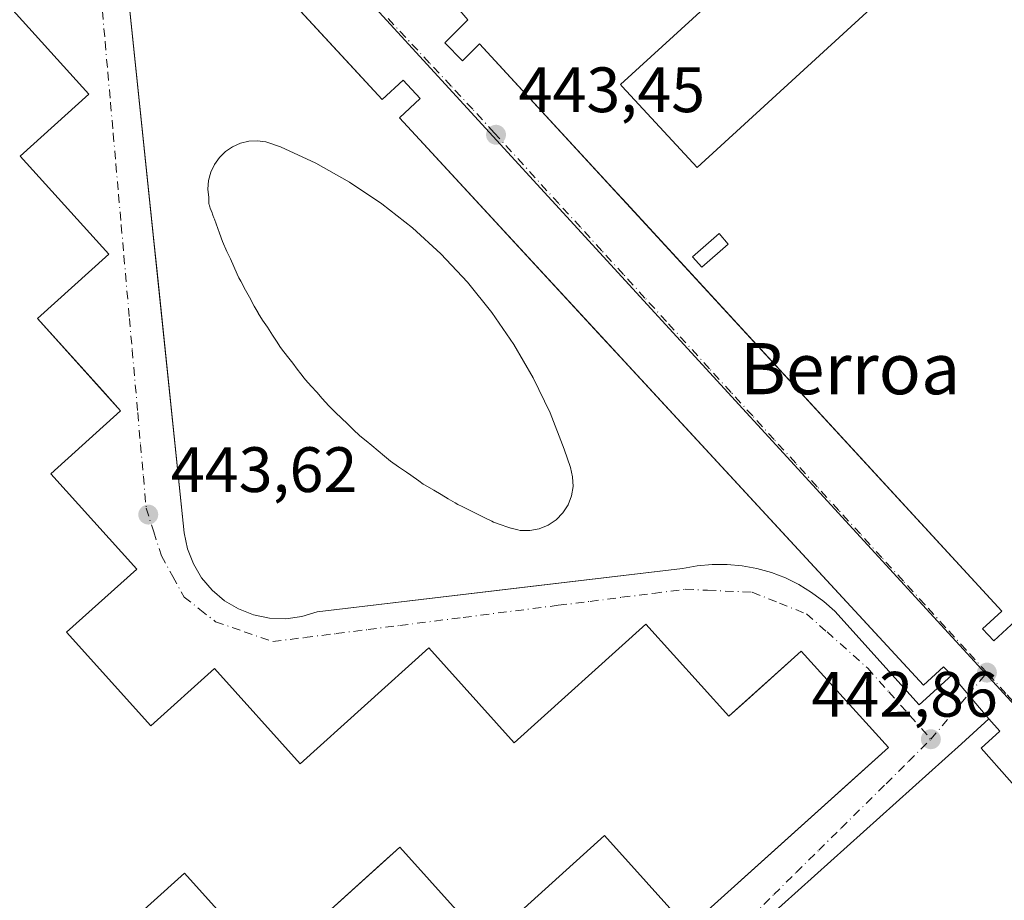
# Model space of a CAD drawing. Units: metres. Extents: x 610748 to 614194, y 4736260 to 4738630.
# Drawn here: x 612224 to 612377, y 4736391 to 4736528 of the extents above; entities that cross this region are included whole.
import ezdxf
from ezdxf.enums import TextEntityAlignment as Align

# ---------------------------------------------------------------- set-up
doc = ezdxf.new("R2010")
doc.units = ezdxf.units.M
doc.header["$MEASUREMENT"] = 0
doc.linetypes.add('DGN Style 4', pattern=[2.6384748266838614, 1.318413404963828, -0.6592067024819142, 0.001648016756204785, -0.6592067024819142])
for name, color, linetype, lineweight in [('Edificación Cxs', 1, 'Continuous', 13), ('Edificación industrial Cxs', 135, 'Continuous', 13), ('Edificación ligera Cxs', 1, 'Continuous', 0), ('Elemento construido', 1, 'Continuous', 0), ('Núcleo urbano CxS', 7, 'Continuous', 0), ('Punto de cota en terreno', 7, 'Continuous', 0), ('Rótulo de punto de cota en terreno', 7, 'Continuous', 0), ('Suelo desnudo CxS', 253, 'Continuous', 0), ('Texto cartográfico', 7, 'Continuous', 0), ('Vía urbana Cxs', 4, 'Continuous', 0), ('Vía urbana eje', 4, 'DGN Style 4', 0)]:
    doc.layers.add(name, color=color, linetype=linetype, lineweight=lineweight)
doc.styles.add('Style-Arial', font='txt')

# ---------------------------------------------------------------- blocks, each defined once
blk = doc.blocks.new('5PATER')
at = {"layer": 'Suelo desnudo CxS', "linetype": 'Continuous', "lineweight": 0}
h = blk.add_hatch(color=51, dxfattribs=at)
edge = h.paths.add_edge_path()
edge.add_ellipse((0, 0), major_axis=(-0.1095731443231308, -0.1110710700762829), ratio=0.9994222409660322, start_angle=0, end_angle=360)
blk = doc.blocks.new('*U43')
at = {"layer": 'Vía urbana Cxs', "color": 4, "linetype": 'Continuous', "lineweight": 0}
for points in [[(612238.8901000004, 4736548.290100001, 443.9820999999939), (612244.6058, 4736493.296200001, 443.7271999999939), (612245.0032000003, 4736489.4725, 443.7118000000046), (612249.3000999996, 4736448.130100001, 443.4553000000015), (612249.8101000005, 4736445.6501, 443.4389999999985), (612250.7301000003, 4736443.280099999, 443.4268000000012), (612252.0201000003, 4736441.100099999, 443.4159000000073), (612253.6601, 4736439.170100001, 443.4118000000017), (612255.6001000004, 4736437.530099999, 443.4030999999959), (612257.7801000001, 4736436.2401, 443.4046999999992), (612260.1401000004, 4736435.3201, 443.4526000000042), (612262.6300999997, 4736434.8101, 443.5105999999942), (612265.1601, 4736434.720100001, 443.4875999999931), (612267.6801000005, 4736435.050100001, 443.4799999999959), (612270.1001000004, 4736435.790100001, 443.4857000000048), (612305.5914000003, 4736440.0043, 443.2526000000071), (612309.1221000003, 4736440.4235, 443.2360000000045), (612327.2001, 4736442.5701, 443.1535000000004), (612329.5000999998, 4736442.9901, 443.130799999999), (612331.8400999998, 4736443.200099999, 443.0948000000063), (612334.1801000005, 4736443.200099999, 443.0500999999931), (612336.5201000003, 4736442.9801, 442.9965999999986), (612338.8300999999, 4736442.550100001, 442.9771000000038), (612341.0800999999, 4736441.920100001, 442.9897000000056), (612343.2701000003, 4736441.0801, 442.9686999999976), (612345.3800999997, 4736440.050100001, 442.9088000000047), (612347.3800999997, 4736438.8301, 442.8668999999937), (612349.2600999996, 4736437.4301, 442.8417999999947), (612351.0100999996, 4736435.870100001, 442.8488999999972), (612364.2100999998, 4736421.280099999, 442.6777000000002), (612369.2901, 4736425.870100001, 442.5647000000026), (612375.0601000005, 4736419.0601, 442.5262999999978), (612370.8101000005, 4736415.1601, 442.6140000000014), (612335.0818999996, 4736383.0604, 443.0062999999937)], [(612228.8201000001, 4736376.440099999, 447.3205000000017), (612249.3400999998, 4736394.940099999, 450.0460000000021), (612262.4101, 4736380.4301, 447.0259999999981), (612277.1889000004, 4736393.751900001, 448.7375999999931), (612279.9414999997, 4736396.232999999, 449.3947999999946), (612283.0000999998, 4736398.9901, 450.7404999999999), (612296.4401000004, 4736384.0801, 446.5056999999942), (612315.0000999998, 4736400.8101, 449.5691999999981), (612328.0401, 4736386.340100001, 446.4306999999972), (612354.5975000003, 4736410.2722, 447.9847000000009), (612359.4001000002, 4736414.600099999, 445.6361999999936), (612345.7401000002, 4736429.630100001, 445.9122000000062), (612336.7429999998, 4736421.5255, 448.8037999999942), (612334.4501, 4736419.460100001, 449.5981000000029), (612321.4600999998, 4736433.880100001, 445.6457999999984), (612300.8901000004, 4736415.340100001, 450.4113000000071), (612287.5201000003, 4736430.1601, 447.0178000000015), (612267.4101, 4736412.030099999, 449.6854000000022), (612254.0100999996, 4736426.9101, 445.1027999999933), (612244.1001000004, 4736417.9801, 450.9220999999961), (612230.9101, 4736432.610099999, 450.0426000000007), (612241.8701, 4736442.4801, 445.9939000000013), (612228.4401000004, 4736457.380100001, 450.601999999999), (612239.3601000002, 4736467.220100001, 447.3304999999964), (612236.5181, 4736470.375, 448.2189999999973), (612226.3701, 4736481.640100001, 450.540399999998), (612237.4901000002, 4736491.670100001, 445.6166999999987), (612223.6601, 4736507.020099999, 450.5956000000006), (612234.3901000004, 4736516.690099999, 447.4637999999978), (612221.0401, 4736531.4901, 450.8583000000072)]]:
    blk.add_polyline3d(points, dxfattribs=at)
blk = doc.blocks.new('*U44')
at = {"layer": 'Vía urbana Cxs', "color": 4, "linetype": 'Continuous', "lineweight": 0}
for points in [[(612224.1374000004, 4736602.0481, 444.7021999999997), (612284.4600999998, 4736536.0801, 443.475900000005), (612281.6901000004, 4736533.550100001, 443.4032000000007), (612282.0301000001, 4736533.190099999, 443.3963999999978), (612282.4200999998, 4736532.890100001, 443.3899999999995), (612282.8601000002, 4736532.670100001, 443.3845000000001), (612283.3300999999, 4736532.5101, 443.3803000000044), (612283.8201000001, 4736532.440099999, 443.3794999999955), (612284.3101000005, 4736532.450099999, 443.3794999999955), (612284.8000999996, 4736532.550100001, 443.3813999999985), (612285.2600999996, 4736532.720100001, 443.3859999999986), (612285.6901000004, 4736532.970100001, 443.3928000000015), (612287.8400999998, 4736535.110099999, 443.4572999999946), (612293.6501000002, 4736528.340100001, 443.4922999999981), (612290.0201000003, 4736524.710100001, 443.3839000000008), (612292.8000999996, 4736521.9301, 443.4228000000003), (612295.4600999998, 4736524.590100001, 443.4916999999987), (612316.3064000001, 4736501.951500001, 443.225900000005), (612318.4244999997, 4736499.6513, 443.1915000000009), (612377.1101000002, 4736435.920100001, 442.6208999999944), (612374.1101000002, 4736433.1501, 442.5880000000034), (612375.8400999998, 4736431.270099999, 442.5752999999968), (612379.9301000005, 4736435.030099999, 442.5782999999938)], [(612387.1901000004, 4736399.5001, 442.4980999999971), (612373.8901000004, 4736414.5001, 442.5883000000031), (612376.7901, 4736417.1601, 442.5100999999996), (612375.0601000005, 4736419.0601, 442.5262999999978), (612369.2901, 4736425.870100001, 442.5647000000026), (612367.9700999996, 4736427.200099999, 442.5690999999933), (612364.8701, 4736424.340100001, 442.636599999998), (612318.0470000004, 4736474.991800001, 443.1989999999933), (612314.6865999997, 4736478.626900001, 443.2461000000039), (612282.9301000005, 4736512.9801, 443.482999999993), (612286.1901000004, 4736516.0001, 443.3319000000047), (612283.5301000001, 4736518.890100001, 443.3625000000029), (612280.2600999996, 4736515.870100001, 443.5568000000058), (612275.2626, 4736521.2763, 443.7194000000018), (612273.9537000004, 4736522.692199999, 443.8588000000018), (612220.5900999998, 4736580.420100001, 444.2771999999969), (612224.1901000004, 4736583.6601, 444.209799999997), (612223.0500999996, 4736584.9301, 444.210699999996), (612216.1300999997, 4736592.7401, 444.2639000000054), (612214.9901000002, 4736593.9801, 444.2917000000016), (612211.3101000005, 4736590.630100001, 444.3880999999965), (612198.0488999998, 4736605.164100001, 444.8000999999931)]]:
    blk.add_polyline3d(points, dxfattribs=at)

msp = doc.modelspace()

# ---------------------------------------------------------------- linework, layer by layer
at = {"layer": 'Edificación Cxs', "color": 1, "linetype": 'Continuous', "lineweight": 13, "flags": 128}
for points, elevation in [([(612394.2600999996, 4736564.5801), (612329.4901000002, 4736505.220100001), (612317.7430999996, 4736517.905999999), (612317.4801000003, 4736518.190099999), (612335.2652000004, 4736534.488500001), (612338.8777999999, 4736537.7992), (612360.0741999998, 4736557.2237), (612363.6868000003, 4736560.534399999), (612381.9099000003, 4736577.234099999), (612382.3201000001, 4736577.610099999), (612393.2621999999, 4736565.6691)], 455.2725999999968), ([(612304.8101000005, 4736448.7601), (612303.3300999999, 4736448.4901), (612302.0859000003, 4736448.515000001), (612301.8300999999, 4736448.520099999), (612301.4255999997, 4736448.6143), (612301.0169000002, 4736448.7095), (612300.6081999998, 4736448.8047), (612300.4046, 4736448.8521), (612300.3701, 4736448.860099999), (612299.8849999999, 4736449.0319), (612298.6653000005, 4736449.464000001), (612297.6601, 4736449.8201), (612297.3733999999, 4736449.9617), (612296.2116, 4736450.535399999), (612295.0493999999, 4736451.109200001), (612293.8876999998, 4736451.682800001), (612292.7258000001, 4736452.2565), (612292.0500999996, 4736452.590100001), (612291.6737000003, 4736452.8126), (612290.5582999998, 4736453.471899999), (612289.4424000002, 4736454.1315), (612288.3271000005, 4736454.7907), (612286.9879999999, 4736455.5822), (612286.6700999998, 4736455.770099999), (612286.0000999998, 4736456.240800001), (612284.7273000004, 4736457.135), (612284.0477999998, 4736457.612400001), (612282.8185999999, 4736458.476), (612281.5601000005, 4736459.360099999), (612280.6200000001, 4736460.130899999), (612279.6172000002, 4736460.9531), (612278.6153999995, 4736461.774499999), (612277.7220000001, 4736462.506899999), (612276.7301000003, 4736463.3201), (612276.6864, 4736463.3619), (612275.7510000002, 4736464.257999999), (612274.8143999996, 4736465.155200001), (612273.8786000004, 4736466.0516), (612272.9433000004, 4736466.947699999), (612272.2100999998, 4736467.6501), (612271.9077000003, 4736467.9889), (612270.8720000006, 4736469.149), (612270.0086000003, 4736470.1162), (612269.1458000002, 4736471.082800001), (612268.2834999999, 4736472.048599999), (612268.0500999996, 4736472.3101), (612267.5185000002, 4736473.004000001), (612266.9606999997, 4736473.732100001), (612266.2571999999, 4736474.650400001), (612265.4694999997, 4736475.6786), (612264.5247, 4736476.911699999), (612264.2500999998, 4736477.270099999), (612263.8219, 4736477.928099999), (612263.1149000004, 4736479.0145), (612262.2940999996, 4736480.275900001), (612261.5606000006, 4736481.403000001), (612260.8548999997, 4736482.487299999), (612260.8400999998, 4736482.5101), (612260.2512999997, 4736483.585700001), (612259.5049000002, 4736484.949100001), (612258.8827999998, 4736486.0855), (612258.1369000003, 4736487.447899999), (612257.8400999998, 4736487.9901), (612257.573, 4736488.5825), (612257.0405000001, 4736489.763599999), (612256.5077999998, 4736490.945), (612255.9762000004, 4736492.124100001), (612255.2701000003, 4736493.690099999), (612254.7995999996, 4736494.9891), (612254.2702000003, 4736496.450400001), (612254.0096000005, 4736497.1699), (612253.9340000004, 4736497.378599999), (612253.7922, 4736497.77), (612253.7219000002, 4736497.964199999), (612253.6518000001, 4736498.157600001), (612253.5143999998, 4736498.537000001), (612253.3799999999, 4736498.908), (612253.3141000001, 4736499.0898), (612253.2494999999, 4736499.268100001), (612253.1881999997, 4736499.437200001), (612253.1401000004, 4736499.5701), (612253.1401000004, 4736500.530099999), (612253.0100999996, 4736501.860099999), (612253.1101000002, 4736503.200099999), (612253.4501, 4736504.5001), (612254.0100999996, 4736505.710100001), (612254.7901, 4736506.800100001), (612255.7401000002, 4736507.7401), (612256.8501000004, 4736508.4901), (612258.0800999999, 4736509.030099999), (612259.3800999997, 4736509.340100001), (612260.7200999996, 4736509.4101), (612262.0500999996, 4736509.2401), (612264.3701, 4736508.470100001), (612269.8601000002, 4736505.9001), (612275.1501000002, 4736502.9301), (612280.1901000004, 4736499.5601), (612284.9600999998, 4736495.8201), (612289.4301000005, 4736491.7301), (612293.5800999999, 4736487.3101), (612297.3800999997, 4736482.590100001), (612300.8101000005, 4736477.590100001), (612303.8501000004, 4736472.350099999), (612306.4801000003, 4736466.890100001), (612308.6901000004, 4736461.2401), (612309.6601, 4736458.340100001), (612310.0201000003, 4736456.880100001), (612310.0900999998, 4736455.380100001), (612309.8501000004, 4736453.9001), (612309.3101000005, 4736452.5001), (612308.5000999998, 4736451.2401), (612307.4501, 4736450.170100001), (612306.2001, 4736449.3301)], 459.4330999999942)]:
    msp.add_lwpolyline(points, close=True, dxfattribs=dict(at, elevation=elevation))
at = {"layer": 'Edificación Cxs', "color": 1, "linetype": 'Continuous', "lineweight": 13}
for points in [[(612394.2600999996, 4736564.5801, 450.1125999999931), (612329.4901000002, 4736505.220100001, 449.6950999999972), (612317.7430999996, 4736517.905999999, 450.3080000000046), (612317.4801000003, 4736518.190099999, 449.540599999993), (612335.2652000004, 4736534.488500001, 454.9983999999968), (612338.8777999999, 4736537.7992, 455.2725999999967), (612360.0741999998, 4736557.2237, 455.2600999999996), (612363.6868000003, 4736560.534399999, 454.7597999999998), (612381.9099000003, 4736577.234099999, 451.0513999999966), (612382.3201000001, 4736577.610099999, 450.7495999999956), (612393.2621999999, 4736565.6691, 451.4823000000034), (612394.2600999996, 4736564.5801, 450.1125999999931)], [(612284.0477999998, 4736457.612400001, 457.5059999999939), (612282.8185999999, 4736458.476, 456.8631000000024), (612281.5601000005, 4736459.360099999, 456.9928999999975), (612280.6200000001, 4736460.130899999, 457.3086999999941), (612279.6172000002, 4736460.9531, 457.4667000000045), (612278.6153999995, 4736461.774499999, 457.4401000000071), (612277.7220000001, 4736462.506899999, 457.2600999999996), (612276.7301000003, 4736463.3201, 456.9765999999945), (612276.6864, 4736463.3619, 456.9787999999971), (612275.7510000002, 4736464.257999999, 457.0360999999976), (612274.8143999996, 4736465.155200001, 457.1073999999935), (612273.8786000004, 4736466.0516, 457.1926999999997), (612272.9433000004, 4736466.947699999, 457.2924000000058), (612272.2100999998, 4736467.6501, 457.288400000005), (612271.9077000003, 4736467.9889, 457.3024000000005), (612270.8720000006, 4736469.149, 457.3019999999961), (612270.0086000003, 4736470.1162, 457.2452999999951), (612269.1458000002, 4736471.082800001, 457.1373000000021), (612268.2834999999, 4736472.048599999, 456.9777000000031), (612268.0500999996, 4736472.3101, 456.9257999999973), (612267.5185000002, 4736473.004000001, 457.1695999999939), (612266.9606999997, 4736473.732100001, 457.5642999999982), (612266.2571999999, 4736474.650400001, 457.8205000000017), (612265.4694999997, 4736475.6786, 457.7860999999976), (612264.5247, 4736476.911699999, 457.2967000000062), (612264.2500999998, 4736477.270099999, 457.0627999999998), (612263.8219, 4736477.928099999, 456.882700000002), (612263.1149000004, 4736479.0145, 457.0178000000015), (612262.2940999996, 4736480.275900001, 457.7942000000039), (612261.5606000006, 4736481.403000001, 458.1836000000039), (612260.8548999997, 4736482.487299999, 457.9775999999983), (612260.8400999998, 4736482.5101, 457.9633999999933), (612260.2512999997, 4736483.585700001, 457.5063999999985), (612259.5049000002, 4736484.949100001, 457.1272000000026), (612258.8827999998, 4736486.0855, 456.9823000000034), (612258.1369000003, 4736487.447899999, 457.0133999999962), (612257.8400999998, 4736487.9901, 457.1012000000047), (612257.573, 4736488.5825, 457.4639000000025), (612257.0405000001, 4736489.763599999, 458.1374000000069), (612256.5077999998, 4736490.945, 458.4600999999967), (612255.9762000004, 4736492.124100001, 458.4389999999985), (612255.2701000003, 4736493.690099999, 457.5638999999938), (612254.7995999996, 4736494.9891, 457.1692999999942), (612254.2702000003, 4736496.450400001, 456.7957000000025), (612254.0096000005, 4736497.1699, 456.6395000000048), (612253.9340000004, 4736497.378599999, 456.5975000000035), (612253.7922, 4736497.77, 456.4336999999941), (612253.7219000002, 4736497.964199999, 456.3377999999939), (612253.6518000001, 4736498.157600001, 456.2458999999944), (612253.5143999998, 4736498.537000001, 456.0774999999995), (612253.3799999999, 4736498.908, 455.9272999999957), (612253.3141000001, 4736499.0898, 455.8588000000018), (612253.2494999999, 4736499.268100001, 455.795100000003), (612253.1881999997, 4736499.437200001, 455.7376999999979), (612253.1401000004, 4736499.5701, 455.6949000000022), (612253.1401000004, 4736500.530099999, 456.4642000000022), (612253.0100999996, 4736501.860099999, 457.1720999999961), (612253.1101000002, 4736503.200099999, 457.0038000000059), (612253.4501, 4736504.5001, 456.1432000000059), (612254.0100999996, 4736505.710100001, 456.0265999999974), (612254.7901, 4736506.800100001, 456.7087999999931), (612255.7401000002, 4736507.7401, 457.7749999999942), (612256.8501000004, 4736508.4901, 458.3812999999937), (612258.0800999999, 4736509.030099999, 458.0338999999949), (612259.3800999997, 4736509.340100001, 456.9189000000042), (612260.7200999996, 4736509.4101, 456.6247000000003), (612262.0500999996, 4736509.2401, 457.1619999999967), (612264.3701, 4736508.470100001, 457.4133000000002), (612269.8601000002, 4736505.9001, 457.2464999999939), (612275.1501000002, 4736502.9301, 458.5402999999933), (612280.1901000004, 4736499.5601, 457.7375999999931), (612284.9600999998, 4736495.8201, 457.1039000000019), (612289.4301000005, 4736491.7301, 457.9122999999963), (612293.5800999999, 4736487.3101, 459.0276000000013), (612297.3800999997, 4736482.590100001, 458.6655000000028), (612300.8101000005, 4736477.590100001, 457.396900000007), (612303.8501000004, 4736472.350099999, 459.4330999999948), (612306.4801000003, 4736466.890100001, 457.6091000000015), (612308.6901000004, 4736461.2401, 459.0782999999938), (612309.6601, 4736458.340100001, 457.9946999999956), (612310.0201000003, 4736456.880100001, 456.9894000000059), (612310.0900999998, 4736455.380100001, 456.000199999995), (612309.8501000004, 4736453.9001, 456.1165000000037), (612309.3101000005, 4736452.5001, 457.2216999999946), (612308.5000999998, 4736451.2401, 456.4658999999957), (612307.4501, 4736450.170100001, 455.7234000000026), (612306.2001, 4736449.3301, 454.510500000004), (612304.8101000005, 4736448.7601, 454.379700000005), (612303.3300999999, 4736448.4901, 455.3503000000055), (612302.0859000003, 4736448.515000001, 456.0525999999954), (612301.8300999999, 4736448.520099999, 455.8151999999973), (612301.4255999997, 4736448.6143, 455.7252000000008), (612301.0169000002, 4736448.7095, 455.642200000002), (612300.6081999998, 4736448.8047, 455.5673999999999), (612300.4046, 4736448.8521, 455.5329999999958), (612300.3701, 4736448.860099999, 455.5271999999969), (612299.8849999999, 4736449.0319, 455.6581000000006), (612298.6653000005, 4736449.464000001, 456.0636999999988), (612297.6601, 4736449.8201, 456.4796999999963), (612297.3733999999, 4736449.9617, 456.7448000000004), (612296.2116, 4736450.535399999, 457.6440000000002), (612295.0493999999, 4736451.109200001, 458.3601999999955), (612293.8876999998, 4736451.682800001, 458.8932999999961), (612292.7258000001, 4736452.2565, 459.2437000000064), (612292.0500999996, 4736452.590100001, 458.9354000000022), (612291.6737000003, 4736452.8126, 458.6484999999957), (612290.5582999998, 4736453.471899999, 458.0700999999972), (612289.4424000002, 4736454.1315, 457.898199999996), (612288.3271000005, 4736454.7907, 458.1328999999969), (612286.9879999999, 4736455.5822, 458.5988000000071), (612286.6700999998, 4736455.770099999, 458.5669000000053), (612286.0000999998, 4736456.240800001, 458.5901000000013), (612284.7273000004, 4736457.135, 458.0755000000063), (612284.0477999998, 4736457.612400001, 457.5059999999939)]]:
    msp.add_polyline3d(points, dxfattribs=at)
at = {"layer": 'Edificación industrial Cxs', "color": 135, "linetype": 'Continuous', "lineweight": 13, "elevation": 451.0939000000069, "flags": 128}
msp.add_lwpolyline([(612221.0401, 4736531.4901), (612234.3901000004, 4736516.690099999), (612223.6601, 4736507.020099999), (612237.4901000002, 4736491.670100001), (612226.3701, 4736481.640100001), (612239.3601000002, 4736467.220100001), (612228.4401000004, 4736457.380100001), (612241.8701, 4736442.4801), (612230.9101, 4736432.610099999), (612244.1001000004, 4736417.9801), (612254.0100999996, 4736426.9101), (612267.4101, 4736412.030099999), (612287.5201000003, 4736430.1601), (612300.8901000004, 4736415.340100001), (612321.4600999998, 4736433.880100001), (612334.4501, 4736419.460100001), (612345.7401000002, 4736429.630100001), (612359.4001000002, 4736414.600099999), (612328.0401, 4736386.340100001), (612315.0000999998, 4736400.8101), (612296.4401000004, 4736384.0801), (612283.0000999998, 4736398.9901), (612262.4101, 4736380.4301), (612249.3400999998, 4736394.940099999), (612228.8201000001, 4736376.440099999)], dxfattribs=at)
at = {"layer": 'Edificación industrial Cxs', "color": 135, "linetype": 'Continuous', "lineweight": 13}
for points in [[(612210.5701000001, 4736576.210100001, 447.2627999999968), (612223.9401000004, 4736561.360099999, 447.0681999999942), (612216.7600999996, 4736554.890100001, 451.0739999999933), (612230.3201000001, 4736539.850099999, 446.0823999999994), (612221.0401, 4736531.4901, 450.8583000000072), (612234.3901000004, 4736516.690099999, 447.4637999999978), (612223.6601, 4736507.020099999, 450.5956000000006), (612237.4901000002, 4736491.670100001, 445.6166999999987), (612226.3701, 4736481.640100001, 450.540399999998), (612239.3601000002, 4736467.220100001, 447.3304999999964), (612228.4401000004, 4736457.380100001, 450.601999999999), (612241.8701, 4736442.4801, 445.9939000000013), (612230.9101, 4736432.610099999, 450.0426000000007)], [(612230.9101, 4736432.610099999, 450.0426000000007), (612244.1001000004, 4736417.9801, 450.9220999999961), (612254.0100999996, 4736426.9101, 445.1027999999933), (612267.4101, 4736412.030099999, 449.6854000000022), (612287.5201000003, 4736430.1601, 447.0178000000015), (612300.8901000004, 4736415.340100001, 450.4113000000071), (612321.4600999998, 4736433.880100001, 445.6457999999984), (612334.4501, 4736419.460100001, 449.5981000000029), (612345.7401000002, 4736429.630100001, 445.9122000000062), (612359.4001000002, 4736414.600099999, 445.6361999999936), (612328.0401, 4736386.340100001, 446.4306999999972), (612315.0000999998, 4736400.8101, 449.5691999999981), (612296.4401000004, 4736384.0801, 446.5056999999942), (612283.0000999998, 4736398.9901, 450.7404999999999), (612262.4101, 4736380.4301, 447.0259999999981), (612249.3400999998, 4736394.940099999, 450.0460000000021), (612228.8201000001, 4736376.440099999, 447.3205000000017)]]:
    msp.add_polyline3d(points, dxfattribs=at)
at = {"layer": 'Edificación ligera Cxs', "color": 1, "linetype": 'Continuous', "lineweight": 0}
msp.add_polyline3d([(612334.3400999998, 4736493.280099999, 443.9376000000047), (612330.2301000003, 4736489.6601, 443.6621000000014), (612328.7801000001, 4736491.300100001, 443.6594000000041), (612332.9001000002, 4736494.9301, 443.9689999999973), (612334.3400999998, 4736493.280099999, 443.9376000000047)], dxfattribs=at)
msp.add_3dface([(612334.3400999998, 4736493.280099999, 443.9689999999973), (612330.2301000003, 4736489.6601, 443.9689999999973), (612328.7801000001, 4736491.300100001, 443.9689999999973), (612332.9001000002, 4736494.9301, 443.9689999999973)], dxfattribs=at)
at = {"layer": 'Elemento construido', "color": 1, "linetype": 'Continuous', "lineweight": 0}
for points in [[(612364.2100999998, 4736421.280099999, 442.6777000000002), (612369.2901, 4736425.870100001, 442.5647000000026), (612367.9700999996, 4736427.200099999, 442.5690999999933), (612364.8701, 4736424.340100001, 442.636599999998), (612282.9301000005, 4736512.9801, 443.482999999993), (612286.1901000004, 4736516.0001, 443.3319000000047), (612283.5301000001, 4736518.890100001, 443.3625000000029), (612280.2600999996, 4736515.870100001, 443.5568000000058), (612220.5900999998, 4736580.420100001, 444.2771999999969), (612224.1901000004, 4736583.6601, 444.209799999997), (612223.0500999996, 4736584.9301, 444.210699999996)], [(612238.8901000004, 4736548.290100001, 443.9820999999939), (612249.3000999996, 4736448.130100001, 443.4553000000015), (612249.8101000005, 4736445.6501, 443.4389999999985), (612250.7301000003, 4736443.280099999, 443.4268000000012), (612252.0201000003, 4736441.100099999, 443.4159000000073), (612253.6601, 4736439.170100001, 443.4118000000017), (612255.6001000004, 4736437.530099999, 443.4030999999959), (612257.7801000001, 4736436.2401, 443.4046999999992), (612260.1401000004, 4736435.3201, 443.4526000000042), (612262.6300999997, 4736434.8101, 443.5105999999942), (612265.1601, 4736434.720100001, 443.4875999999931), (612267.6801000005, 4736435.050100001, 443.4799999999959), (612270.1001000004, 4736435.790100001, 443.4857000000048), (612327.2001, 4736442.5701, 443.1535000000004), (612329.5000999998, 4736442.9901, 443.130799999999), (612331.8400999998, 4736443.200099999, 443.0948000000063), (612334.1801000005, 4736443.200099999, 443.0500999999931), (612336.5201000003, 4736442.9801, 442.9965999999986), (612338.8300999999, 4736442.550100001, 442.9771000000038), (612341.0800999999, 4736441.920100001, 442.9897000000056), (612343.2701000003, 4736441.0801, 442.9686999999976), (612345.3800999997, 4736440.050100001, 442.9088000000047), (612347.3800999997, 4736438.8301, 442.8668999999937), (612349.2600999996, 4736437.4301, 442.8417999999947), (612351.0100999996, 4736435.870100001, 442.8488999999972), (612364.2100999998, 4736421.280099999, 442.6777000000002)], [(612293.6501000002, 4736528.340100001, 443.4922999999981), (612290.0201000003, 4736524.710100001, 443.3839000000008), (612292.8000999996, 4736521.9301, 443.4228000000003), (612295.4600999998, 4736524.590100001, 443.4916999999987), (612377.1101000002, 4736435.920100001, 442.6208999999944), (612374.1101000002, 4736433.1501, 442.5880000000034), (612375.8400999998, 4736431.270099999, 442.5752999999968), (612379.9301000005, 4736435.030099999, 442.5782999999938)], [(612112.3601000002, 4736352.090100001, 441.1211999999941), (612263.5701000001, 4736367.5701, 441.9075000000012), (612385.9801000003, 4736380.1501, 442.295299999998), (612388.1901000004, 4736380.6601, 442.3534999999974), (612390.2500999998, 4736381.5801, 442.5570000000008), (612392.1001000004, 4736382.870100001, 442.8125), (612393.6801000005, 4736384.4801, 442.7249000000011), (612394.9200999998, 4736386.370100001, 442.5935000000027), (612395.7901, 4736388.460100001, 442.4858999999997), (612396.2401000002, 4736390.670100001, 442.4260999999969), (612396.2701000003, 4736392.9301, 442.4048000000039), (612395.8800999997, 4736395.1501, 442.3889000000054), (612395.0701000001, 4736397.2601, 442.3815000000032), (612393.8701, 4736399.1801, 442.385500000004), (612390.7701000003, 4736402.6801, 442.3804999999993), (612387.1901000004, 4736399.5001, 442.4980999999971), (612373.8901000004, 4736414.5001, 442.5883000000031), (612376.7901, 4736417.1601, 442.5100999999996), (612375.0601000005, 4736419.0601, 442.5262999999978), (612370.8101000005, 4736415.1601, 442.6140000000014)]]:
    msp.add_polyline3d(points, dxfattribs=at)
at = {"layer": 'Núcleo urbano CxS', "color": 7, "linetype": 'Continuous', "lineweight": 0}
for points in [[(612400.3359000003, 4736398.023700001, 442.2841999999946), (612244.7774999999, 4736567.7533, 443.712400000004), (612352.2154999999, 4736666.0417, 444.2250000000058)], [(612186.6023000004, 4736361.8873, 441.2063000000053), (612172.0327000003, 4736490.6987, 442.6763999999966), (612172.8953999998, 4736494.262900001, 443.2565000000032), (612173.1727, 4736494.362000001, 443.2939999999944), (612174.2922999999, 4736494.762, 443.4330999999948), (612174.1360999999, 4736499.3884, 443.7562999999937), (612173.9939000001, 4736503.5987, 443.9397000000026), (612176.0576, 4736513.282500001, 444.0090000000055), (612176.0990000004, 4736513.919700001, 444.0102000000043), (612176.8514, 4736525.506300001, 444.061400000006), (612175.5813999996, 4736533.126300001, 444.1828999999998), (612173.0414000005, 4736545.032600001, 444.3654999999999), (612173.2001, 4736550.271299999, 444.4446999999927), (612175.8989000004, 4736555.6688, 444.4530999999988), (612211.2600999996, 4736588.300100001, 444.4458000000013), (612216.1300999997, 4736592.7401, 444.2829000000056), (612217.0065000001, 4736598.108700001, 444.2847000000039), (612244.7774999999, 4736567.7533, 443.712400000004), (612400.3359000003, 4736398.023700001, 442.2841999999946)], [(612244.7774999999, 4736567.7533, 443.712400000004), (612400.3359000003, 4736398.023700001, 442.2841999999946), (612407.4297000002, 4736390.282099999, 442.2618999999977), (612413.2543000003, 4736383.7611, 442.2835999999952), (612413.8607000001, 4736383.080499999, 442.2881000000052), (612416.2648999998, 4736380.382099999, 442.2955999999977), (612419.4473000001, 4736374.8683, 442.4533999999985)]]:
    msp.add_polyline3d(points, dxfattribs=at)
at = {"layer": 'Vía urbana Cxs', "color": 4, "linetype": 'Continuous', "lineweight": 0, "extrusion": (-0.002554981657373542, 0.002977147300697069, 0.9999923043017285), "elevation": 12980.43240448916, "flags": 128}
msp.add_lwpolyline([(612286.9746228446, 4736517.456325957), (612292.7846933061, 4736510.686295955)], dxfattribs=at)
at = {"layer": 'Vía urbana Cxs', "color": 4, "linetype": 'Continuous', "lineweight": 0, "extrusion": (0.01224464963194788, 0.01106357122603731, 0.9998638237015666), "elevation": 60342.53680651358, "flags": 128}
msp.add_lwpolyline([(612312.8756685789, 4736043.5370572), (612317.9566714223, 4736048.127338141)], dxfattribs=at)
at = {"layer": 'Vía urbana Cxs', "color": 4, "linetype": 'Continuous', "lineweight": 0, "extrusion": (0.002781081092722021, -0.00328235047521553, 0.9999907458388371), "elevation": -13401.00044665021, "flags": 128}
msp.add_lwpolyline([(612365.6910967501, 4736407.39799991), (612371.4611812307, 4736400.587963223)], dxfattribs=at)
msp.add_lwpolyline([(612365.6910967501, 4736407.39799991), (612371.4611812307, 4736400.587963223)], dxfattribs=at)
at = {"layer": 'Vía urbana Cxs', "color": 4, "linetype": 'Continuous', "lineweight": 0, "extrusion": (0.01120089947618518, 0.01027847246049934, 0.999884439750316), "elevation": 55984.77952207527, "flags": 128}
msp.add_lwpolyline([(612331.6835483977, 4736093.8057354), (612327.4328326663, 4736089.905529371)], dxfattribs=at)
at = {"layer": 'Vía urbana Cxs', "color": 4, "linetype": 'Continuous', "lineweight": 0}
for points in [[(612369.2901, 4736425.870100001, 442.5647000000026), (612367.9700999996, 4736427.200099999, 442.5690999999933), (612364.8701, 4736424.340100001, 442.636599999998), (612318.0470000004, 4736474.991800001, 443.1989999999933), (612314.6865999997, 4736478.626900001, 443.2461000000039), (612282.9301000005, 4736512.9801, 443.482999999993), (612286.1901000004, 4736516.0001, 443.3319000000047), (612283.5301000001, 4736518.890100001, 443.3625000000029), (612280.2600999996, 4736515.870100001, 443.5568000000058), (612275.2626, 4736521.2763, 443.7194000000018), (612273.9537000004, 4736522.692199999, 443.8588000000018), (612220.5900999998, 4736580.420100001, 444.2771999999969), (612224.1901000004, 4736583.6601, 444.209799999997), (612223.0500999996, 4736584.9301, 444.210699999996)], [(612230.9101, 4736432.610099999, 450.0426000000007), (612241.8701, 4736442.4801, 445.9939000000013), (612228.4401000004, 4736457.380100001, 450.601999999999), (612239.3601000002, 4736467.220100001, 447.3304999999964), (612236.5181, 4736470.375, 448.2189999999973), (612226.3701, 4736481.640100001, 450.540399999998), (612237.4901000002, 4736491.670100001, 445.6166999999987), (612223.6601, 4736507.020099999, 450.5956000000006), (612234.3901000004, 4736516.690099999, 447.4637999999978), (612221.0401, 4736531.4901, 450.8583000000072), (612226.1672999999, 4736536.108999999, 448.3239999999933), (612230.3201000001, 4736539.850099999, 446.0823999999994), (612216.7600999996, 4736554.890100001, 451.0739999999933), (612223.9401000004, 4736561.360099999, 447.0681999999942), (612210.6582000004, 4736576.112299999, 447.3668000000035)], [(612238.8901000004, 4736548.290100001, 443.9820999999939), (612244.6058, 4736493.296200001, 443.7271999999939), (612245.0032000003, 4736489.4725, 443.7118000000046), (612249.3000999996, 4736448.130100001, 443.4553000000015), (612249.8101000005, 4736445.6501, 443.4389999999985), (612250.7301000003, 4736443.280099999, 443.4268000000012), (612252.0201000003, 4736441.100099999, 443.4159000000073), (612253.6601, 4736439.170100001, 443.4118000000017), (612255.6001000004, 4736437.530099999, 443.4030999999959), (612257.7801000001, 4736436.2401, 443.4046999999992), (612260.1401000004, 4736435.3201, 443.4526000000042), (612262.6300999997, 4736434.8101, 443.5105999999942), (612265.1601, 4736434.720100001, 443.4875999999931), (612267.6801000005, 4736435.050100001, 443.4799999999959), (612270.1001000004, 4736435.790100001, 443.4857000000048), (612305.5914000003, 4736440.0043, 443.2526000000071), (612309.1221000003, 4736440.4235, 443.2360000000045), (612327.2001, 4736442.5701, 443.1535000000004), (612329.5000999998, 4736442.9901, 443.130799999999), (612331.8400999998, 4736443.200099999, 443.0948000000063), (612334.1801000005, 4736443.200099999, 443.0500999999931), (612336.5201000003, 4736442.9801, 442.9965999999986), (612338.8300999999, 4736442.550100001, 442.9771000000038), (612341.0800999999, 4736441.920100001, 442.9897000000056), (612343.2701000003, 4736441.0801, 442.9686999999976), (612345.3800999997, 4736440.050100001, 442.9088000000047), (612347.3800999997, 4736438.8301, 442.8668999999937), (612349.2600999996, 4736437.4301, 442.8417999999947), (612351.0100999996, 4736435.870100001, 442.8488999999972), (612364.2100999998, 4736421.280099999, 442.6777000000002)], [(612293.6501000002, 4736528.340100001, 443.4922999999981), (612290.0201000003, 4736524.710100001, 443.3839000000008), (612292.8000999996, 4736521.9301, 443.4228000000003), (612295.4600999998, 4736524.590100001, 443.4916999999987), (612316.3064000001, 4736501.951500001, 443.225900000005), (612318.4244999997, 4736499.6513, 443.1915000000009), (612377.1101000002, 4736435.920100001, 442.6208999999944), (612374.1101000002, 4736433.1501, 442.5880000000034), (612375.8400999998, 4736431.270099999, 442.5752999999968), (612379.9301000005, 4736435.030099999, 442.5782999999938)], [(612192.5701000001, 4736397.360099999, 446.9198999999935), (612206.0601000005, 4736382.4001, 446.5201999999991), (612215.6601, 4736391.050100001, 450.9109000000026), (612228.8201000001, 4736376.440099999, 447.3205000000017), (612249.3400999998, 4736394.940099999, 450.0460000000021), (612262.4101, 4736380.4301, 447.0259999999981), (612277.1889000004, 4736393.751900001, 448.7375999999931), (612279.9414999997, 4736396.232999999, 449.3947999999946), (612283.0000999998, 4736398.9901, 450.7404999999999), (612296.4401000004, 4736384.0801, 446.5056999999942), (612315.0000999998, 4736400.8101, 449.5691999999981), (612328.0401, 4736386.340100001, 446.4306999999972), (612354.5975000003, 4736410.2722, 447.9847000000009), (612359.4001000002, 4736414.600099999, 445.6361999999936), (612345.7401000002, 4736429.630100001, 445.9122000000062), (612336.7429999998, 4736421.5255, 448.8037999999942), (612334.4501, 4736419.460100001, 449.5981000000029), (612321.4600999998, 4736433.880100001, 445.6457999999984), (612300.8901000004, 4736415.340100001, 450.4113000000071), (612287.5201000003, 4736430.1601, 447.0178000000015), (612267.4101, 4736412.030099999, 449.6854000000022), (612254.0100999996, 4736426.9101, 445.1027999999933), (612244.1001000004, 4736417.9801, 450.9220999999961), (612230.9101, 4736432.610099999, 450.0426000000007)], [(612386.2219000002, 4736380.205900001, 442.2972000000009), (612388.1901000004, 4736380.6601, 442.3534999999974), (612390.2500999998, 4736381.5801, 442.5570000000008), (612392.1001000004, 4736382.870100001, 442.8125), (612393.6801000005, 4736384.4801, 442.7249000000011), (612394.9200999998, 4736386.370100001, 442.5935000000027), (612395.7901, 4736388.460100001, 442.4858999999997), (612396.2401000002, 4736390.670100001, 442.4260999999969), (612396.2701000003, 4736392.9301, 442.4048000000039), (612395.8800999997, 4736395.1501, 442.3889000000054), (612395.0701000001, 4736397.2601, 442.3815000000032), (612393.8701, 4736399.1801, 442.385500000004), (612390.7701000003, 4736402.6801, 442.3804999999993), (612387.1901000004, 4736399.5001, 442.4980999999971), (612373.8901000004, 4736414.5001, 442.5883000000031), (612376.7901, 4736417.1601, 442.5100999999996), (612375.0601000005, 4736419.0601, 442.5262999999978)], [(612370.8101000005, 4736415.1601, 442.6140000000014), (612335.0818999996, 4736383.0604, 443.0062999999937)]]:
    msp.add_polyline3d(points, dxfattribs=at)
at = {"layer": 'Vía urbana eje', "color": 4, "linetype": 'DGN Style 4', "lineweight": 0}
for points in [[(612236.5100999996, 4736529.6801, 443.8322000000044), (612236.9401000004, 4736524.9101, 443.8984000000055), (612237.3501000004, 4736520.130100001, 444.0599999999977), (612237.7801000001, 4736515.340100001, 443.982799999998), (612238.1901000004, 4736510.5701, 443.772100000002), (612238.6201, 4736505.790100001, 443.7027999999991), (612239.0301000001, 4736501.0101, 443.7360000000045), (612239.4600999998, 4736496.2301, 444.1312999999937), (612239.8701, 4736491.4301, 444.6223000000027), (612240.7301000003, 4736481.640100001, 443.5699000000022), (612241.1700999998, 4736476.7401, 443.6180000000023), (612242.0301000001, 4736466.9301, 444.3515000000043), (612242.4600999998, 4736461.970100001, 443.5075999999972), (612242.9101, 4736456.9901, 443.4294999999984), (612243.3501000004, 4736452.0101, 443.4400000000023), (612244.5301000001, 4736448.290100001, 443.5736000000034), (612245.7301000003, 4736444.5601, 443.8353999999963), (612247.5100999996, 4736441.3301, 443.3178999999946), (612249.2801000001, 4736438.090100001, 443.3264999999956), (612251.7500999998, 4736436.1601, 443.3169000000053), (612254.2100999998, 4736434.2301, 443.2994999999937), (612258.6901000004, 4736432.6801, 443.3025000000052), (612263.1601, 4736431.1501, 443.3561000000045), (612268.1201, 4736431.770099999, 443.3549999999959), (612273.0701000001, 4736432.4001, 443.3043000000035), (612278.0301000001, 4736433.020099999, 443.2428999999975), (612283.0000999998, 4736433.6601, 443.3954999999987), (612292.9200999998, 4736434.920100001, 443.1496999999945), (612307.7801000001, 4736436.8101, 443.1190000000061), (612312.7500999998, 4736437.4301, 443.0786999999983), (612317.7100999998, 4736438.0601, 443.0935999999929), (612322.6700999998, 4736438.6801, 443.1465999999928), (612327.6201, 4736439.3201, 443.008600000001), (612331.1201, 4736439.170100001, 442.9600000000065), (612338.1001000004, 4736438.850099999, 442.8923999999971), (612342.3501000004, 4736437.1601, 442.9219000000012), (612346.5800999999, 4736435.460100001, 443.000199999995), (612349.7801000001, 4736432.640100001, 443.0017999999982), (612356.1401000004, 4736426.9801, 442.9919999999984), (612359.4401000004, 4736423.270099999, 442.8938999999955), (612362.7301000003, 4736419.5801, 442.7453999999998), (612366.0100999996, 4736415.880100001, 442.6779999999999)], [(612374.7801000001, 4736426.290100001, 442.532600000006), (612371.5500999996, 4736429.8301, 442.5630999999995), (612368.3201000001, 4736433.350099999, 442.5874999999942), (612365.1001000004, 4736436.890100001, 442.5981000000029), (612361.7301000003, 4736440.5801, 442.636599999998), (612358.3501000004, 4736444.2601, 442.665399999998), (612355.0000999998, 4736447.960100001, 442.6922999999952), (612351.6201, 4736451.6501, 442.712400000004), (612348.2600999996, 4736455.340100001, 442.7449000000051), (612344.8901000004, 4736459.020099999, 442.7771000000066), (612341.5301000001, 4736462.710100001, 442.7969000000012), (612338.1601, 4736466.4001, 442.8258999999962), (612334.8000999996, 4736470.090100001, 442.8565999999992), (612331.4200999998, 4736473.770099999, 442.8925000000018), (612324.6901000004, 4736481.1601, 442.9487999999984), (612321.3201000001, 4736484.840100001, 442.991200000004), (612317.9600999998, 4736488.540100001, 443.0390000000043), (612314.5800999999, 4736492.220100001, 443.0601000000024), (612311.2301000003, 4736495.9101, 443.0817999999999), (612307.8501000004, 4736499.590100001, 443.1134000000021), (612297.7600999996, 4736510.670100001, 443.2023000000045), (612294.3901000004, 4736514.350099999, 443.2329000000027), (612291.0301000001, 4736517.960100001, 443.2743999999948), (612287.6601, 4736521.5601, 443.3015000000014), (612280.9401000004, 4736528.7601, 443.3546999999963)], [(612366.0100999996, 4736415.880100001, 442.6779999999999), (612368.9401000004, 4736419.340100001, 442.5826999999991), (612371.8501000004, 4736422.8201, 442.5387000000047), (612374.7801000001, 4736426.290100001, 442.532600000006)], [(612398.4200999998, 4736400.380100001, 442.3215999999957), (612395.4801000003, 4736403.600099999, 442.350900000005), (612392.5100999996, 4736406.840100001, 442.3687000000064), (612386.6001000004, 4736413.3301, 442.415399999998), (612383.6401000004, 4736416.5701, 442.4403000000021), (612380.6901000004, 4736419.8101, 442.4815999999992), (612377.7301000003, 4736423.050100001, 442.5102999999945), (612374.7801000001, 4736426.290100001, 442.532600000006)], [(612337.9600999998, 4736388.110099999, 443.3603000000003), (612341.4600999998, 4736391.590100001, 443.6125999999931), (612344.9600999998, 4736395.0601, 443.8861999999936), (612348.4801000003, 4736398.520099999, 443.5598000000027), (612351.9801000003, 4736402.0001, 443.2572999999975), (612359.0100999996, 4736408.9301, 443.9360000000015), (612362.5100999996, 4736412.4101, 442.8662999999942), (612366.0100999996, 4736415.880100001, 442.6779999999999)]]:
    msp.add_polyline3d(points, dxfattribs=at)

# ---------------------------------------------------------------- block references
at = {"layer": 'Punto de cota en terreno', "color": 7, "linetype": 'Continuous', "lineweight": 0, "xscale": 10, "yscale": 10, "zscale": 10}
for p in [(612298.04, 4736510.359999999, 443.4499999999971), (612243.6799999997, 4736450.99, 443.6199999999953), (612374.7800000003, 4736426.289999999, 442.8099999999977), (612366.0199999996, 4736415.880000001, 442.8600000000006)]:
    msp.add_blockref('5PATER', p, dxfattribs=at)
at = {"layer": 'Vía urbana Cxs', "color": 4, "linetype": 'Continuous', "lineweight": 0}
for name in ['*U44', '*U43']:
    msp.add_blockref(name, (0, 0), dxfattribs=at)

# ---------------------------------------------------------------- texts
at = {"layer": 'Rótulo de punto de cota en terreno', "color": 7, "linetype": 'Continuous', "lineweight": 0, "style": 'Style-Arial'}
for s, p in [('443,45', (612301.5678000003, 4736513.887800001)), ('443,62', (612247.2078, 4736454.5178)), ('442,86', (612347.3372, 4736419.4078))]:
    msp.add_text(s, height=7.000000000000002, dxfattribs=at).set_placement(p)
at = {"layer": 'Texto cartográfico', "color": 7, "linetype": 'Continuous', "lineweight": 0, "style": 'Style-Arial'}
msp.add_text('Berroa', height=8, dxfattribs=at).set_placement((612353.397292683, 4736473.800150001), align=Align.MIDDLE_CENTER)

doc.saveas('drawing.dxf')
